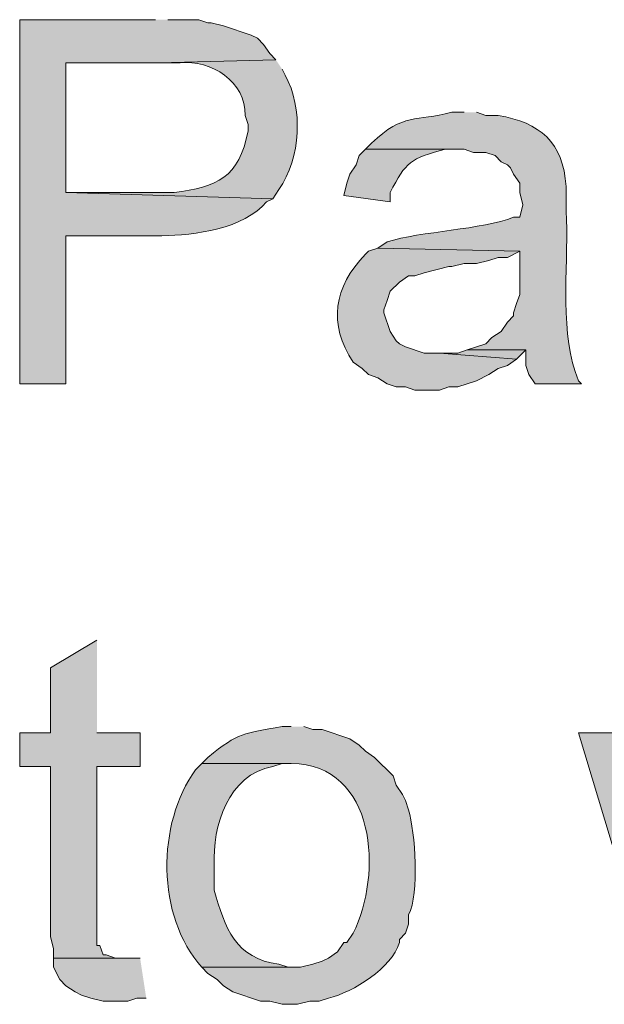
# Model space of a CAD drawing. Units: inches. Extents: x 18 to 196, y 62 to 212.
# Drawn here: x 137 to 141, y 146 to 152 of the extents above; entities that cross this region are included whole.
import ezdxf

# ---------------------------------------------------------------- set-up
doc = ezdxf.new("R2010")
doc.units = ezdxf.units.IN
doc.header["$MEASUREMENT"] = 0
doc.layers.add('Layer 1', color=7, linetype='Continuous')

msp = doc.modelspace()

# ---------------------------------------------------------------- hatches: boundary and pattern name
at = {"layer": 'Layer 1', "true_color": 0xffffff}
h = msp.add_hatch(color=7, dxfattribs=at)
edge = h.paths.add_edge_path()
edge.add_spline(control_points=[(138.3877, 152.3436), (138.3877, 152.3436), (137.4563, 152.3436), (137.4563, 152.3436), (137.4563, 152.3436), (137.4563, 149.8459), (137.4563, 149.8459), (137.4563, 149.8459), (137.7738, 149.8459), (137.7738, 149.8459), (137.7738, 149.8459), (137.7738, 150.8619), (137.7738, 150.8619), (137.7738, 150.8619), (138.43, 150.8619), (138.43, 150.8619), (138.6554, 150.8651), (138.9937, 150.9084), (139.1497, 151.0947), (139.1497, 151.0947), (139.192, 151.1159), (139.192, 151.1159), (139.192, 151.1159), (137.7738, 151.1582), (137.7738, 151.1582), (137.7738, 151.1582), (137.7738, 152.0472), (137.7738, 152.0472), (137.7738, 152.0472), (138.4088, 152.0472), (138.4088, 152.0472), (138.4088, 152.0472), (139.2132, 152.0684), (139.2132, 152.0684), (139.2132, 152.0684), (139.1708, 152.1107), (139.1708, 152.1107), (139.1708, 152.1107), (139.1285, 152.1742), (139.1285, 152.1742), (139.1285, 152.1742), (139.0862, 152.2165), (139.0862, 152.2165), (139.0862, 152.2165), (139.0438, 152.2377), (139.0438, 152.2377), (139.0438, 152.2377), (138.8533, 152.3012), (138.8533, 152.3012), (138.8533, 152.3012), (138.7687, 152.3224), (138.7687, 152.3224), (138.7687, 152.3224), (138.7475, 152.3224), (138.7475, 152.3224), (138.7475, 152.3224), (138.684, 152.3436), (138.684, 152.3436), (138.684, 152.3436), (138.4723, 152.3436), (138.4723, 152.3436)], knot_values=[0, 0, 0, 0, 0.352778, 0.352778, 0.352778, 0.705556, 0.705556, 0.705556, 1.058333, 1.058333, 1.058333, 1.411111, 1.411111, 1.411111, 1.763889, 1.763889, 1.763889, 2.116667, 2.116667, 2.116667, 2.469444, 2.469444, 2.469444, 2.822222, 2.822222, 2.822222, 3.175, 3.175, 3.175, 3.527778, 3.527778, 3.527778, 3.880556, 3.880556, 3.880556, 4.233333, 4.233333, 4.233333, 4.586111, 4.586111, 4.586111, 4.938889, 4.938889, 4.938889, 5.291667, 5.291667, 5.291667, 5.644444, 5.644444, 5.644444, 5.997222, 5.997222, 5.997222, 6.35, 6.35, 6.35, 6.702778, 6.702778, 6.702778, 7.055556, 7.055556, 7.055556, 7.055556], degree=3, periodic=0)
edge.add_line((138.4723, 152.3436), (138.3877, 152.3436))
h = msp.add_hatch(color=7, dxfattribs=at)
edge = h.paths.add_edge_path()
edge.add_spline(control_points=[(139.2132, 152.0684), (139.2132, 152.0684), (138.4088, 152.0472), (138.4088, 152.0472), (138.4088, 152.0472), (138.557, 152.0472), (138.557, 152.0472), (138.7648, 152.0733), (139.0138, 151.9153), (139.0015, 151.6874), (139.0015, 151.6874), (139.0227, 151.6239), (139.0227, 151.6239), (139.0227, 151.6239), (139.0227, 151.5816), (139.0227, 151.5816), (138.9609, 151.2577), (138.8103, 151.1977), (138.5147, 151.1582), (138.5147, 151.1582), (137.7738, 151.1582), (137.7738, 151.1582), (137.7738, 151.1582), (139.192, 151.1159), (139.192, 151.1159), (139.192, 151.1159), (139.2343, 151.1794), (139.2343, 151.1794), (139.386, 151.3942), (139.4012, 151.7407), (139.2767, 151.9625), (139.2767, 151.9625), (139.2555, 152.0049), (139.2555, 152.0049)], knot_values=[0, 0, 0, 0, 0.352778, 0.352778, 0.352778, 0.705556, 0.705556, 0.705556, 1.058333, 1.058333, 1.058333, 1.411111, 1.411111, 1.411111, 1.763889, 1.763889, 1.763889, 2.116667, 2.116667, 2.116667, 2.469444, 2.469444, 2.469444, 2.822222, 2.822222, 2.822222, 3.175, 3.175, 3.175, 3.527778, 3.527778, 3.527778, 3.880556, 3.880556, 3.880556, 3.880556], degree=3, periodic=0)
edge.add_line((139.2555, 152.0049), (139.2132, 152.0684))
h = msp.add_hatch(color=7, dxfattribs=at)
edge = h.paths.add_edge_path()
edge.add_spline(control_points=[(140.5043, 151.7086), (140.5043, 151.7086), (140.4197, 151.7086), (140.4197, 151.7086), (140.1699, 151.6429), (140.093, 151.7086), (139.8693, 151.4969), (139.8693, 151.4969), (139.827, 151.4546), (139.827, 151.4546), (139.827, 151.4546), (140.5043, 151.4546), (140.5043, 151.4546), (140.5043, 151.4546), (140.5678, 151.4334), (140.5678, 151.4334), (140.5678, 151.4334), (140.6525, 151.4334), (140.6525, 151.4334), (140.6525, 151.4334), (140.716, 151.4122), (140.716, 151.4122), (140.716, 151.4122), (140.7583, 151.3699), (140.7583, 151.3699), (140.7583, 151.3699), (140.8007, 151.3487), (140.8007, 151.3487), (140.8007, 151.3487), (140.8218, 151.3276), (140.8218, 151.3276), (140.8218, 151.3276), (140.843, 151.2852), (140.843, 151.2852), (140.843, 151.2852), (140.8853, 151.2217), (140.8853, 151.2217), (140.8853, 151.2217), (140.8853, 151.1582), (140.8853, 151.1582), (140.8853, 151.1582), (140.9065, 151.0736), (140.9065, 151.0736), (140.9065, 151.0736), (140.8853, 150.9889), (140.8853, 150.9889), (140.8853, 150.9889), (140.843, 150.9889), (140.843, 150.9889), (140.6296, 150.9035), (140.2066, 150.8933), (139.9752, 150.8196), (139.9752, 150.8196), (139.9117, 150.7772), (139.9117, 150.7772), (139.9117, 150.7772), (140.8853, 150.7561), (140.8853, 150.7561), (140.8853, 150.7561), (140.8853, 150.4597), (140.8853, 150.4597), (140.8853, 150.4597), (140.8642, 150.3962), (140.8642, 150.3962), (140.8642, 150.3962), (140.843, 150.3327), (140.843, 150.3327), (140.843, 150.3327), (140.843, 150.3116), (140.843, 150.3116), (140.843, 150.3116), (140.8007, 150.2692), (140.8007, 150.2692), (140.8007, 150.2692), (140.7583, 150.2057), (140.7583, 150.2057), (140.7583, 150.2057), (140.6948, 150.1634), (140.6948, 150.1634), (140.6948, 150.1634), (140.6525, 150.1211), (140.6525, 150.1211), (140.6525, 150.1211), (140.5255, 150.0787), (140.5255, 150.0787), (140.5255, 150.0787), (140.9277, 150.0787), (140.9277, 150.0787), (140.9277, 150.0787), (140.9277, 149.9729), (140.9277, 149.9729), (140.9277, 149.9729), (140.9488, 149.9094), (140.9488, 149.9094), (140.9488, 149.9094), (140.9912, 149.8459), (140.9912, 149.8459), (140.9912, 149.8459), (141.3087, 149.8459), (141.3087, 149.8459), (141.3087, 149.8459), (141.2875, 149.8671), (141.2875, 149.8671), (141.2875, 149.8671), (141.2663, 149.9306), (141.2663, 149.9306), (141.158, 150.2375), (141.2243, 150.725), (141.2028, 151.0312), (141.2028, 151.0312), (141.2028, 151.2006), (141.2028, 151.2006), (141.1831, 151.5043), (141.0254, 151.6376), (140.7372, 151.6874), (140.7372, 151.6874), (140.6525, 151.6874), (140.6525, 151.6874), (140.6525, 151.6874), (140.589, 151.7086), (140.589, 151.7086)], knot_values=[0, 0, 0, 0, 0.352778, 0.352778, 0.352778, 0.705556, 0.705556, 0.705556, 1.058333, 1.058333, 1.058333, 1.411111, 1.411111, 1.411111, 1.763889, 1.763889, 1.763889, 2.116667, 2.116667, 2.116667, 2.469444, 2.469444, 2.469444, 2.822222, 2.822222, 2.822222, 3.175, 3.175, 3.175, 3.527778, 3.527778, 3.527778, 3.880556, 3.880556, 3.880556, 4.233333, 4.233333, 4.233333, 4.586111, 4.586111, 4.586111, 4.938889, 4.938889, 4.938889, 5.291667, 5.291667, 5.291667, 5.644444, 5.644444, 5.644444, 5.997222, 5.997222, 5.997222, 6.35, 6.35, 6.35, 6.702778, 6.702778, 6.702778, 7.055556, 7.055556, 7.055556, 7.408333, 7.408333, 7.408333, 7.761111, 7.761111, 7.761111, 8.113889, 8.113889, 8.113889, 8.466667, 8.466667, 8.466667, 8.819444, 8.819444, 8.819444, 9.172222, 9.172222, 9.172222, 9.525, 9.525, 9.525, 9.877778, 9.877778, 9.877778, 10.230556, 10.230556, 10.230556, 10.583333, 10.583333, 10.583333, 10.936111, 10.936111, 10.936111, 11.288889, 11.288889, 11.288889, 11.641667, 11.641667, 11.641667, 11.994444, 11.994444, 11.994444, 12.347222, 12.347222, 12.347222, 12.7, 12.7, 12.7, 13.052778, 13.052778, 13.052778, 13.405556, 13.405556, 13.405556, 13.758333, 13.758333, 13.758333, 14.111111, 14.111111, 14.111111, 14.111111], degree=3, periodic=0)
edge.add_line((140.589, 151.7086), (140.5043, 151.7086))
h = msp.add_hatch(color=7, dxfattribs=at)
edge = h.paths.add_edge_path()
edge.add_spline(control_points=[(139.827, 151.4546), (139.827, 151.4546), (139.7847, 151.4122), (139.7847, 151.4122), (139.7847, 151.4122), (139.7635, 151.3487), (139.7635, 151.3487), (139.7635, 151.3487), (139.7212, 151.2852), (139.7212, 151.2852), (139.7212, 151.2852), (139.7, 151.2217), (139.7, 151.2217), (139.7, 151.2217), (139.6788, 151.137), (139.6788, 151.137), (139.6788, 151.137), (139.9963, 151.0947), (139.9963, 151.0947), (139.9963, 151.0947), (139.9963, 151.1582), (139.9963, 151.1582), (140.1078, 151.3702), (140.1311, 151.3921), (140.3773, 151.4546), (140.3773, 151.4546), (140.462, 151.4546), (140.462, 151.4546)], knot_values=[0, 0, 0, 0, 0.352778, 0.352778, 0.352778, 0.705556, 0.705556, 0.705556, 1.058333, 1.058333, 1.058333, 1.411111, 1.411111, 1.411111, 1.763889, 1.763889, 1.763889, 2.116667, 2.116667, 2.116667, 2.469444, 2.469444, 2.469444, 2.822222, 2.822222, 2.822222, 3.175, 3.175, 3.175, 3.175], degree=3, periodic=0)
edge.add_line((140.462, 151.4546), (139.827, 151.4546))
h = msp.add_hatch(color=7, dxfattribs=at)
edge = h.paths.add_edge_path()
edge.add_spline(control_points=[(139.9117, 150.7772), (139.9117, 150.7772), (139.8482, 150.756), (139.8482, 150.756), (139.8482, 150.756), (139.827, 150.7349), (139.827, 150.7349), (139.6093, 150.5098), (139.5705, 150.2593), (139.7423, 149.9941), (139.7423, 149.9941), (139.8058, 149.9517), (139.8058, 149.9517), (139.8058, 149.9517), (139.8482, 149.9094), (139.8482, 149.9094), (139.8482, 149.9094), (139.9117, 149.8882), (139.9117, 149.8882), (139.9117, 149.8882), (139.9752, 149.8459), (139.9752, 149.8459), (139.9752, 149.8459), (140.0387, 149.8247), (140.0387, 149.8247), (140.0387, 149.8247), (140.1022, 149.8247), (140.1022, 149.8247), (140.1022, 149.8247), (140.1657, 149.8035), (140.1657, 149.8035), (140.1657, 149.8035), (140.335, 149.8035), (140.335, 149.8035), (140.335, 149.8035), (140.3985, 149.8247), (140.3985, 149.8247), (140.3985, 149.8247), (140.462, 149.8247), (140.462, 149.8247), (140.462, 149.8247), (140.589, 149.867), (140.589, 149.867), (140.589, 149.867), (140.6737, 149.9094), (140.6737, 149.9094), (140.6737, 149.9094), (140.7372, 149.9517), (140.7372, 149.9517), (140.7372, 149.9517), (140.8007, 149.9729), (140.8007, 149.9729), (140.8007, 149.9729), (140.8642, 150.0152), (140.8642, 150.0152), (140.8642, 150.0152), (140.335, 150.0576), (140.335, 150.0576), (140.335, 150.0576), (140.2292, 150.0576), (140.2292, 150.0576), (140.2292, 150.0576), (140.1022, 150.0999), (140.1022, 150.0999), (140.1022, 150.0999), (140.0598, 150.121), (140.0598, 150.121), (140.0598, 150.121), (140.0387, 150.1422), (140.0387, 150.1422), (140.0387, 150.1422), (139.9963, 150.2057), (139.9963, 150.2057), (139.9963, 150.2057), (139.954, 150.3327), (139.954, 150.3327), (139.954, 150.3327), (139.954, 150.3539), (139.954, 150.3539), (139.954, 150.3539), (139.9752, 150.4174), (139.9752, 150.4174), (139.9752, 150.4174), (139.9963, 150.4809), (139.9963, 150.4809), (139.9963, 150.4809), (140.0598, 150.5444), (140.0598, 150.5444), (140.0598, 150.5444), (140.1233, 150.5867), (140.1233, 150.5867), (140.1233, 150.5867), (140.1657, 150.5867), (140.1657, 150.5867), (140.1657, 150.5867), (140.2292, 150.6079), (140.2292, 150.6079), (140.2292, 150.6079), (140.3985, 150.6502), (140.3985, 150.6502), (140.3985, 150.6502), (140.4197, 150.6502), (140.4197, 150.6502), (140.4197, 150.6502), (140.5043, 150.6714), (140.5043, 150.6714), (140.5043, 150.6714), (140.589, 150.6714), (140.589, 150.6714), (140.589, 150.6714), (140.6737, 150.6925), (140.6737, 150.6925), (140.6737, 150.6925), (140.7372, 150.7137), (140.7372, 150.7137), (140.7372, 150.7137), (140.8007, 150.7137), (140.8007, 150.7137), (140.8007, 150.7137), (140.8853, 150.756), (140.8853, 150.756)], knot_values=[0, 0, 0, 0, 0.352778, 0.352778, 0.352778, 0.705556, 0.705556, 0.705556, 1.058333, 1.058333, 1.058333, 1.411111, 1.411111, 1.411111, 1.763889, 1.763889, 1.763889, 2.116667, 2.116667, 2.116667, 2.469444, 2.469444, 2.469444, 2.822222, 2.822222, 2.822222, 3.175, 3.175, 3.175, 3.527778, 3.527778, 3.527778, 3.880556, 3.880556, 3.880556, 4.233333, 4.233333, 4.233333, 4.586111, 4.586111, 4.586111, 4.938889, 4.938889, 4.938889, 5.291667, 5.291667, 5.291667, 5.644444, 5.644444, 5.644444, 5.997222, 5.997222, 5.997222, 6.35, 6.35, 6.35, 6.702778, 6.702778, 6.702778, 7.055556, 7.055556, 7.055556, 7.408333, 7.408333, 7.408333, 7.761111, 7.761111, 7.761111, 8.113889, 8.113889, 8.113889, 8.466667, 8.466667, 8.466667, 8.819444, 8.819444, 8.819444, 9.172222, 9.172222, 9.172222, 9.525, 9.525, 9.525, 9.877778, 9.877778, 9.877778, 10.230556, 10.230556, 10.230556, 10.583333, 10.583333, 10.583333, 10.936111, 10.936111, 10.936111, 11.288889, 11.288889, 11.288889, 11.641667, 11.641667, 11.641667, 11.994444, 11.994444, 11.994444, 12.347222, 12.347222, 12.347222, 12.7, 12.7, 12.7, 13.052778, 13.052778, 13.052778, 13.405556, 13.405556, 13.405556, 13.758333, 13.758333, 13.758333, 14.111111, 14.111111, 14.111111, 14.111111], degree=3, periodic=0)
edge.add_line((140.8853, 150.756), (139.9117, 150.7772))
for points in [[(140.5255, 150.0787), (140.462, 150.0576), (140.335, 150.0576), (140.8642, 150.0152), (140.9277, 150.0787)], [(137.9855, 148.0891), (137.668, 147.8986), (137.668, 147.454), (137.4563, 147.454), (137.4563, 147.2212), (137.668, 147.2212), (137.668, 146.0571), (137.6892, 145.9724), (137.6892, 145.9089), (138.1548, 145.9089), (138.1125, 145.9089), (138.049, 145.93), (138.0278, 145.93), (138.0067, 145.9936), (137.9855, 145.9936), (137.9855, 147.2212), (138.2818, 147.2212), (138.2818, 147.454), (137.9855, 147.454)], [(141.605, 147.4541), (141.2875, 147.4541), (141.8378, 145.6337), (141.986, 146.0147), (141.8802, 146.3957)], [(138.2818, 145.9089), (137.6892, 145.9089), (137.6892, 145.8454), (137.7315, 145.7607), (137.7738, 145.7184), (137.8373, 145.6761), (137.8797, 145.6549), (137.9432, 145.6337), (138.0278, 145.6125), (138.1972, 145.6125), (138.2607, 145.6337), (138.3242, 145.6337)]]:
    msp.add_hatch(color=7, dxfattribs=at).paths.add_polyline_path(points)
h = msp.add_hatch(color=7, dxfattribs=at)
edge = h.paths.add_edge_path()
edge.add_spline(control_points=[(139.319, 147.4964), (139.319, 147.4964), (139.2555, 147.4964), (139.2555, 147.4964), (138.9881, 147.4445), (138.9645, 147.4618), (138.7475, 147.2847), (138.7475, 147.2847), (138.7052, 147.2424), (138.7052, 147.2424), (138.7052, 147.2424), (139.319, 147.2424), (139.319, 147.2424), (139.9011, 147.2381), (139.9476, 146.4804), (139.7423, 146.0782), (139.7423, 146.0782), (139.7, 146.0147), (139.7, 146.0147), (139.7, 146.0147), (139.6788, 146.0147), (139.6788, 146.0147), (139.6788, 146.0147), (139.6365, 145.9512), (139.6365, 145.9512), (139.6365, 145.9512), (139.573, 145.9089), (139.573, 145.9089), (139.573, 145.9089), (139.5307, 145.8877), (139.5307, 145.8877), (139.5307, 145.8877), (139.4672, 145.8665), (139.4672, 145.8665), (139.4672, 145.8665), (139.3825, 145.8454), (139.3825, 145.8454), (139.3825, 145.8454), (138.7052, 145.8454), (138.7052, 145.8454), (138.7052, 145.8454), (138.7475, 145.8031), (138.7475, 145.8031), (138.7475, 145.8031), (138.811, 145.7607), (138.811, 145.7607), (138.811, 145.7607), (138.8533, 145.7184), (138.8533, 145.7184), (138.8533, 145.7184), (138.9168, 145.6761), (138.9168, 145.6761), (138.9168, 145.6761), (139.1073, 145.6125), (139.1073, 145.6125), (139.1073, 145.6125), (139.1708, 145.6125), (139.1708, 145.6125), (139.1708, 145.6125), (139.2555, 145.5914), (139.2555, 145.5914), (139.2555, 145.5914), (139.3613, 145.5914), (139.3613, 145.5914), (139.3613, 145.5914), (139.446, 145.6125), (139.446, 145.6125), (139.446, 145.6125), (139.5095, 145.6125), (139.5095, 145.6125), (139.5095, 145.6125), (139.573, 145.6337), (139.573, 145.6337), (139.7462, 145.6761), (140.008, 145.839), (140.0598, 146.0147), (140.0598, 146.0147), (140.0598, 146.0359), (140.0598, 146.0359), (140.0598, 146.0359), (140.1022, 146.0782), (140.1022, 146.0782), (140.1022, 146.0782), (140.1233, 146.1417), (140.1233, 146.1417), (140.1233, 146.1417), (140.1233, 146.2052), (140.1233, 146.2052), (140.1992, 146.3516), (140.1681, 146.7697), (140.1233, 146.9249), (140.1233, 146.9249), (140.1022, 146.9884), (140.1022, 146.9884), (140.1022, 146.9884), (140.081, 147.0307), (140.081, 147.0307), (140.081, 147.0307), (140.0387, 147.0942), (140.0387, 147.0942), (140.0387, 147.0942), (140.0175, 147.1577), (140.0175, 147.1577), (140.0175, 147.1577), (139.8905, 147.2847), (139.8905, 147.2847), (139.8905, 147.2847), (139.827, 147.3271), (139.827, 147.3271), (139.827, 147.3271), (139.7847, 147.3694), (139.7847, 147.3694), (139.7847, 147.3694), (139.7212, 147.4117), (139.7212, 147.4117), (139.7212, 147.4117), (139.5307, 147.4752), (139.5307, 147.4752), (139.5307, 147.4752), (139.4672, 147.4752), (139.4672, 147.4752), (139.4672, 147.4752), (139.4037, 147.4964), (139.4037, 147.4964)], knot_values=[0, 0, 0, 0, 0.352778, 0.352778, 0.352778, 0.705556, 0.705556, 0.705556, 1.058333, 1.058333, 1.058333, 1.411111, 1.411111, 1.411111, 1.763889, 1.763889, 1.763889, 2.116667, 2.116667, 2.116667, 2.469444, 2.469444, 2.469444, 2.822222, 2.822222, 2.822222, 3.175, 3.175, 3.175, 3.527778, 3.527778, 3.527778, 3.880556, 3.880556, 3.880556, 4.233333, 4.233333, 4.233333, 4.586111, 4.586111, 4.586111, 4.938889, 4.938889, 4.938889, 5.291667, 5.291667, 5.291667, 5.644444, 5.644444, 5.644444, 5.997222, 5.997222, 5.997222, 6.35, 6.35, 6.35, 6.702778, 6.702778, 6.702778, 7.055556, 7.055556, 7.055556, 7.408333, 7.408333, 7.408333, 7.761111, 7.761111, 7.761111, 8.113889, 8.113889, 8.113889, 8.466667, 8.466667, 8.466667, 8.819444, 8.819444, 8.819444, 9.172222, 9.172222, 9.172222, 9.525, 9.525, 9.525, 9.877778, 9.877778, 9.877778, 10.230556, 10.230556, 10.230556, 10.583333, 10.583333, 10.583333, 10.936111, 10.936111, 10.936111, 11.288889, 11.288889, 11.288889, 11.641667, 11.641667, 11.641667, 11.994444, 11.994444, 11.994444, 12.347222, 12.347222, 12.347222, 12.7, 12.7, 12.7, 13.052778, 13.052778, 13.052778, 13.405556, 13.405556, 13.405556, 13.758333, 13.758333, 13.758333, 14.111111, 14.111111, 14.111111, 14.463889, 14.463889, 14.463889, 14.463889], degree=3, periodic=0)
edge.add_line((139.4037, 147.4964), (139.319, 147.4964))
h = msp.add_hatch(color=7, dxfattribs=at)
edge = h.paths.add_edge_path()
edge.add_spline(control_points=[(138.7052, 147.2424), (138.7052, 147.2424), (138.6628, 147.2), (138.6628, 147.2), (138.3944, 146.8321), (138.393, 146.195), (138.7052, 145.8454), (138.7052, 145.8454), (139.319, 145.8454), (139.319, 145.8454), (139.319, 145.8454), (139.2978, 145.8454), (139.2978, 145.8454), (139.2978, 145.8454), (139.2343, 145.8665), (139.2343, 145.8665), (138.9362, 145.9036), (138.8632, 146.1149), (138.7898, 146.3745), (138.7898, 146.3745), (138.7898, 146.5439), (138.7898, 146.5439), (138.7782, 146.8102), (138.8854, 147.1701), (139.192, 147.2212), (139.192, 147.2212), (139.2555, 147.2424), (139.2555, 147.2424), (139.2555, 147.2424), (139.319, 147.2424), (139.319, 147.2424)], knot_values=[0, 0, 0, 0, 0.352778, 0.352778, 0.352778, 0.705556, 0.705556, 0.705556, 1.058333, 1.058333, 1.058333, 1.411111, 1.411111, 1.411111, 1.763889, 1.763889, 1.763889, 2.116667, 2.116667, 2.116667, 2.469444, 2.469444, 2.469444, 2.822222, 2.822222, 2.822222, 3.175, 3.175, 3.175, 3.527778, 3.527778, 3.527778, 3.527778], degree=3, periodic=0)
edge.add_line((139.319, 147.2424), (138.7052, 147.2424))

# ---------------------------------------------------------------- linework, layer by layer
at = {"layer": 'Layer 1', "lineweight": 0}
for points in [[(140.5255, 150.0787), (140.462, 150.0576), (140.335, 150.0576), (140.8642, 150.0152), (140.9277, 150.0787)], [(137.9855, 148.0891), (137.668, 147.8986), (137.668, 147.454), (137.4563, 147.454), (137.4563, 147.2212), (137.668, 147.2212), (137.668, 146.0571), (137.6892, 145.9724), (137.6892, 145.9089), (138.1548, 145.9089), (138.1125, 145.9089), (138.049, 145.93), (138.0278, 145.93), (138.0067, 145.9936), (137.9855, 145.9936), (137.9855, 147.2212), (138.2818, 147.2212), (138.2818, 147.454), (137.9855, 147.454)], [(141.605, 147.4541), (141.2875, 147.4541), (141.8378, 145.6337), (141.986, 146.0147), (141.8802, 146.3957)], [(138.2818, 145.9089), (137.6892, 145.9089), (137.6892, 145.8454), (137.7315, 145.7607), (137.7738, 145.7184), (137.8373, 145.6761), (137.8797, 145.6549), (137.9432, 145.6337), (138.0278, 145.6125), (138.1972, 145.6125), (138.2607, 145.6337), (138.3242, 145.6337)]]:
    msp.add_lwpolyline(points, dxfattribs=at)
for points, knots in [([(138.3877, 152.3436), (138.3877, 152.3436), (137.4563, 152.3436), (137.4563, 152.3436), (137.4563, 152.3436), (137.4563, 149.8459), (137.4563, 149.8459), (137.4563, 149.8459), (137.7738, 149.8459), (137.7738, 149.8459), (137.7738, 149.8459), (137.7738, 150.8619), (137.7738, 150.8619), (137.7738, 150.8619), (138.43, 150.8619), (138.43, 150.8619), (138.6554, 150.8651), (138.9937, 150.9084), (139.1497, 151.0947), (139.1497, 151.0947), (139.192, 151.1159), (139.192, 151.1159), (139.192, 151.1159), (137.7738, 151.1582), (137.7738, 151.1582), (137.7738, 151.1582), (137.7738, 152.0472), (137.7738, 152.0472), (137.7738, 152.0472), (138.4088, 152.0472), (138.4088, 152.0472), (138.4088, 152.0472), (139.2132, 152.0684), (139.2132, 152.0684), (139.2132, 152.0684), (139.1708, 152.1107), (139.1708, 152.1107), (139.1708, 152.1107), (139.1285, 152.1742), (139.1285, 152.1742), (139.1285, 152.1742), (139.0862, 152.2165), (139.0862, 152.2165), (139.0862, 152.2165), (139.0438, 152.2377), (139.0438, 152.2377), (139.0438, 152.2377), (138.8533, 152.3012), (138.8533, 152.3012), (138.8533, 152.3012), (138.7687, 152.3224), (138.7687, 152.3224), (138.7687, 152.3224), (138.7475, 152.3224), (138.7475, 152.3224), (138.7475, 152.3224), (138.684, 152.3436), (138.684, 152.3436), (138.684, 152.3436), (138.4723, 152.3436), (138.4723, 152.3436)], [0, 0, 0, 0, 1, 1, 1, 2, 2, 2, 3, 3, 3, 4, 4, 4, 5, 5, 5, 6, 6, 6, 7, 7, 7, 8, 8, 8, 9, 9, 9, 10, 10, 10, 11, 11, 11, 12, 12, 12, 13, 13, 13, 14, 14, 14, 15, 15, 15, 16, 16, 16, 17, 17, 17, 18, 18, 18, 19, 19, 19, 20, 20, 20, 20]), ([(139.2132, 152.0684), (139.2132, 152.0684), (138.4088, 152.0472), (138.4088, 152.0472), (138.4088, 152.0472), (138.557, 152.0472), (138.557, 152.0472), (138.7648, 152.0733), (139.0138, 151.9153), (139.0015, 151.6874), (139.0015, 151.6874), (139.0227, 151.6239), (139.0227, 151.6239), (139.0227, 151.6239), (139.0227, 151.5816), (139.0227, 151.5816), (138.9609, 151.2577), (138.8103, 151.1977), (138.5147, 151.1582), (138.5147, 151.1582), (137.7738, 151.1582), (137.7738, 151.1582), (137.7738, 151.1582), (139.192, 151.1159), (139.192, 151.1159), (139.192, 151.1159), (139.2343, 151.1794), (139.2343, 151.1794), (139.386, 151.3942), (139.4012, 151.7407), (139.2767, 151.9625), (139.2767, 151.9625), (139.2555, 152.0049), (139.2555, 152.0049)], [0, 0, 0, 0, 1, 1, 1, 2, 2, 2, 3, 3, 3, 4, 4, 4, 5, 5, 5, 6, 6, 6, 7, 7, 7, 8, 8, 8, 9, 9, 9, 10, 10, 10, 11, 11, 11, 11]), ([(140.5043, 151.7086), (140.5043, 151.7086), (140.4197, 151.7086), (140.4197, 151.7086), (140.1699, 151.6429), (140.093, 151.7086), (139.8693, 151.4969), (139.8693, 151.4969), (139.827, 151.4546), (139.827, 151.4546), (139.827, 151.4546), (140.5043, 151.4546), (140.5043, 151.4546), (140.5043, 151.4546), (140.5678, 151.4334), (140.5678, 151.4334), (140.5678, 151.4334), (140.6525, 151.4334), (140.6525, 151.4334), (140.6525, 151.4334), (140.716, 151.4122), (140.716, 151.4122), (140.716, 151.4122), (140.7583, 151.3699), (140.7583, 151.3699), (140.7583, 151.3699), (140.8007, 151.3487), (140.8007, 151.3487), (140.8007, 151.3487), (140.8218, 151.3276), (140.8218, 151.3276), (140.8218, 151.3276), (140.843, 151.2852), (140.843, 151.2852), (140.843, 151.2852), (140.8853, 151.2217), (140.8853, 151.2217), (140.8853, 151.2217), (140.8853, 151.1582), (140.8853, 151.1582), (140.8853, 151.1582), (140.9065, 151.0736), (140.9065, 151.0736), (140.9065, 151.0736), (140.8853, 150.9889), (140.8853, 150.9889), (140.8853, 150.9889), (140.843, 150.9889), (140.843, 150.9889), (140.6296, 150.9035), (140.2066, 150.8933), (139.9752, 150.8196), (139.9752, 150.8196), (139.9117, 150.7772), (139.9117, 150.7772), (139.9117, 150.7772), (140.8853, 150.7561), (140.8853, 150.7561), (140.8853, 150.7561), (140.8853, 150.4597), (140.8853, 150.4597), (140.8853, 150.4597), (140.8642, 150.3962), (140.8642, 150.3962), (140.8642, 150.3962), (140.843, 150.3327), (140.843, 150.3327), (140.843, 150.3327), (140.843, 150.3116), (140.843, 150.3116), (140.843, 150.3116), (140.8007, 150.2692), (140.8007, 150.2692), (140.8007, 150.2692), (140.7583, 150.2057), (140.7583, 150.2057), (140.7583, 150.2057), (140.6948, 150.1634), (140.6948, 150.1634), (140.6948, 150.1634), (140.6525, 150.1211), (140.6525, 150.1211), (140.6525, 150.1211), (140.5255, 150.0787), (140.5255, 150.0787), (140.5255, 150.0787), (140.9277, 150.0787), (140.9277, 150.0787), (140.9277, 150.0787), (140.9277, 149.9729), (140.9277, 149.9729), (140.9277, 149.9729), (140.9488, 149.9094), (140.9488, 149.9094), (140.9488, 149.9094), (140.9912, 149.8459), (140.9912, 149.8459), (140.9912, 149.8459), (141.3087, 149.8459), (141.3087, 149.8459), (141.3087, 149.8459), (141.2875, 149.8671), (141.2875, 149.8671), (141.2875, 149.8671), (141.2663, 149.9306), (141.2663, 149.9306), (141.158, 150.2375), (141.2243, 150.725), (141.2028, 151.0312), (141.2028, 151.0312), (141.2028, 151.2006), (141.2028, 151.2006), (141.1831, 151.5043), (141.0254, 151.6376), (140.7372, 151.6874), (140.7372, 151.6874), (140.6525, 151.6874), (140.6525, 151.6874), (140.6525, 151.6874), (140.589, 151.7086), (140.589, 151.7086)], [0, 0, 0, 0, 1, 1, 1, 2, 2, 2, 3, 3, 3, 4, 4, 4, 5, 5, 5, 6, 6, 6, 7, 7, 7, 8, 8, 8, 9, 9, 9, 10, 10, 10, 11, 11, 11, 12, 12, 12, 13, 13, 13, 14, 14, 14, 15, 15, 15, 16, 16, 16, 17, 17, 17, 18, 18, 18, 19, 19, 19, 20, 20, 20, 21, 21, 21, 22, 22, 22, 23, 23, 23, 24, 24, 24, 25, 25, 25, 26, 26, 26, 27, 27, 27, 28, 28, 28, 29, 29, 29, 30, 30, 30, 31, 31, 31, 32, 32, 32, 33, 33, 33, 34, 34, 34, 35, 35, 35, 36, 36, 36, 37, 37, 37, 38, 38, 38, 39, 39, 39, 40, 40, 40, 40]), ([(139.827, 151.4546), (139.827, 151.4546), (139.7847, 151.4122), (139.7847, 151.4122), (139.7847, 151.4122), (139.7635, 151.3487), (139.7635, 151.3487), (139.7635, 151.3487), (139.7212, 151.2852), (139.7212, 151.2852), (139.7212, 151.2852), (139.7, 151.2217), (139.7, 151.2217), (139.7, 151.2217), (139.6788, 151.137), (139.6788, 151.137), (139.6788, 151.137), (139.9963, 151.0947), (139.9963, 151.0947), (139.9963, 151.0947), (139.9963, 151.1582), (139.9963, 151.1582), (140.1078, 151.3702), (140.1311, 151.3921), (140.3773, 151.4546), (140.3773, 151.4546), (140.462, 151.4546), (140.462, 151.4546)], [0, 0, 0, 0, 1, 1, 1, 2, 2, 2, 3, 3, 3, 4, 4, 4, 5, 5, 5, 6, 6, 6, 7, 7, 7, 8, 8, 8, 9, 9, 9, 9]), ([(139.9117, 150.7772), (139.9117, 150.7772), (139.8482, 150.756), (139.8482, 150.756), (139.8482, 150.756), (139.827, 150.7349), (139.827, 150.7349), (139.6093, 150.5098), (139.5705, 150.2593), (139.7423, 149.9941), (139.7423, 149.9941), (139.8058, 149.9517), (139.8058, 149.9517), (139.8058, 149.9517), (139.8482, 149.9094), (139.8482, 149.9094), (139.8482, 149.9094), (139.9117, 149.8882), (139.9117, 149.8882), (139.9117, 149.8882), (139.9752, 149.8459), (139.9752, 149.8459), (139.9752, 149.8459), (140.0387, 149.8247), (140.0387, 149.8247), (140.0387, 149.8247), (140.1022, 149.8247), (140.1022, 149.8247), (140.1022, 149.8247), (140.1657, 149.8035), (140.1657, 149.8035), (140.1657, 149.8035), (140.335, 149.8035), (140.335, 149.8035), (140.335, 149.8035), (140.3985, 149.8247), (140.3985, 149.8247), (140.3985, 149.8247), (140.462, 149.8247), (140.462, 149.8247), (140.462, 149.8247), (140.589, 149.867), (140.589, 149.867), (140.589, 149.867), (140.6737, 149.9094), (140.6737, 149.9094), (140.6737, 149.9094), (140.7372, 149.9517), (140.7372, 149.9517), (140.7372, 149.9517), (140.8007, 149.9729), (140.8007, 149.9729), (140.8007, 149.9729), (140.8642, 150.0152), (140.8642, 150.0152), (140.8642, 150.0152), (140.335, 150.0576), (140.335, 150.0576), (140.335, 150.0576), (140.2292, 150.0576), (140.2292, 150.0576), (140.2292, 150.0576), (140.1022, 150.0999), (140.1022, 150.0999), (140.1022, 150.0999), (140.0598, 150.121), (140.0598, 150.121), (140.0598, 150.121), (140.0387, 150.1422), (140.0387, 150.1422), (140.0387, 150.1422), (139.9963, 150.2057), (139.9963, 150.2057), (139.9963, 150.2057), (139.954, 150.3327), (139.954, 150.3327), (139.954, 150.3327), (139.954, 150.3539), (139.954, 150.3539), (139.954, 150.3539), (139.9752, 150.4174), (139.9752, 150.4174), (139.9752, 150.4174), (139.9963, 150.4809), (139.9963, 150.4809), (139.9963, 150.4809), (140.0598, 150.5444), (140.0598, 150.5444), (140.0598, 150.5444), (140.1233, 150.5867), (140.1233, 150.5867), (140.1233, 150.5867), (140.1657, 150.5867), (140.1657, 150.5867), (140.1657, 150.5867), (140.2292, 150.6079), (140.2292, 150.6079), (140.2292, 150.6079), (140.3985, 150.6502), (140.3985, 150.6502), (140.3985, 150.6502), (140.4197, 150.6502), (140.4197, 150.6502), (140.4197, 150.6502), (140.5043, 150.6714), (140.5043, 150.6714), (140.5043, 150.6714), (140.589, 150.6714), (140.589, 150.6714), (140.589, 150.6714), (140.6737, 150.6925), (140.6737, 150.6925), (140.6737, 150.6925), (140.7372, 150.7137), (140.7372, 150.7137), (140.7372, 150.7137), (140.8007, 150.7137), (140.8007, 150.7137), (140.8007, 150.7137), (140.8853, 150.756), (140.8853, 150.756)], [0, 0, 0, 0, 1, 1, 1, 2, 2, 2, 3, 3, 3, 4, 4, 4, 5, 5, 5, 6, 6, 6, 7, 7, 7, 8, 8, 8, 9, 9, 9, 10, 10, 10, 11, 11, 11, 12, 12, 12, 13, 13, 13, 14, 14, 14, 15, 15, 15, 16, 16, 16, 17, 17, 17, 18, 18, 18, 19, 19, 19, 20, 20, 20, 21, 21, 21, 22, 22, 22, 23, 23, 23, 24, 24, 24, 25, 25, 25, 26, 26, 26, 27, 27, 27, 28, 28, 28, 29, 29, 29, 30, 30, 30, 31, 31, 31, 32, 32, 32, 33, 33, 33, 34, 34, 34, 35, 35, 35, 36, 36, 36, 37, 37, 37, 38, 38, 38, 39, 39, 39, 40, 40, 40, 40]), ([(139.319, 147.4964), (139.319, 147.4964), (139.2555, 147.4964), (139.2555, 147.4964), (138.9881, 147.4445), (138.9645, 147.4618), (138.7475, 147.2847), (138.7475, 147.2847), (138.7052, 147.2424), (138.7052, 147.2424), (138.7052, 147.2424), (139.319, 147.2424), (139.319, 147.2424), (139.9011, 147.2381), (139.9476, 146.4804), (139.7423, 146.0782), (139.7423, 146.0782), (139.7, 146.0147), (139.7, 146.0147), (139.7, 146.0147), (139.6788, 146.0147), (139.6788, 146.0147), (139.6788, 146.0147), (139.6365, 145.9512), (139.6365, 145.9512), (139.6365, 145.9512), (139.573, 145.9089), (139.573, 145.9089), (139.573, 145.9089), (139.5307, 145.8877), (139.5307, 145.8877), (139.5307, 145.8877), (139.4672, 145.8665), (139.4672, 145.8665), (139.4672, 145.8665), (139.3825, 145.8454), (139.3825, 145.8454), (139.3825, 145.8454), (138.7052, 145.8454), (138.7052, 145.8454), (138.7052, 145.8454), (138.7475, 145.8031), (138.7475, 145.8031), (138.7475, 145.8031), (138.811, 145.7607), (138.811, 145.7607), (138.811, 145.7607), (138.8533, 145.7184), (138.8533, 145.7184), (138.8533, 145.7184), (138.9168, 145.6761), (138.9168, 145.6761), (138.9168, 145.6761), (139.1073, 145.6125), (139.1073, 145.6125), (139.1073, 145.6125), (139.1708, 145.6125), (139.1708, 145.6125), (139.1708, 145.6125), (139.2555, 145.5914), (139.2555, 145.5914), (139.2555, 145.5914), (139.3613, 145.5914), (139.3613, 145.5914), (139.3613, 145.5914), (139.446, 145.6125), (139.446, 145.6125), (139.446, 145.6125), (139.5095, 145.6125), (139.5095, 145.6125), (139.5095, 145.6125), (139.573, 145.6337), (139.573, 145.6337), (139.7462, 145.6761), (140.008, 145.839), (140.0598, 146.0147), (140.0598, 146.0147), (140.0598, 146.0359), (140.0598, 146.0359), (140.0598, 146.0359), (140.1022, 146.0782), (140.1022, 146.0782), (140.1022, 146.0782), (140.1233, 146.1417), (140.1233, 146.1417), (140.1233, 146.1417), (140.1233, 146.2052), (140.1233, 146.2052), (140.1992, 146.3516), (140.1681, 146.7697), (140.1233, 146.9249), (140.1233, 146.9249), (140.1022, 146.9884), (140.1022, 146.9884), (140.1022, 146.9884), (140.081, 147.0307), (140.081, 147.0307), (140.081, 147.0307), (140.0387, 147.0942), (140.0387, 147.0942), (140.0387, 147.0942), (140.0175, 147.1577), (140.0175, 147.1577), (140.0175, 147.1577), (139.8905, 147.2847), (139.8905, 147.2847), (139.8905, 147.2847), (139.827, 147.3271), (139.827, 147.3271), (139.827, 147.3271), (139.7847, 147.3694), (139.7847, 147.3694), (139.7847, 147.3694), (139.7212, 147.4117), (139.7212, 147.4117), (139.7212, 147.4117), (139.5307, 147.4752), (139.5307, 147.4752), (139.5307, 147.4752), (139.4672, 147.4752), (139.4672, 147.4752), (139.4672, 147.4752), (139.4037, 147.4964), (139.4037, 147.4964)], [0, 0, 0, 0, 1, 1, 1, 2, 2, 2, 3, 3, 3, 4, 4, 4, 5, 5, 5, 6, 6, 6, 7, 7, 7, 8, 8, 8, 9, 9, 9, 10, 10, 10, 11, 11, 11, 12, 12, 12, 13, 13, 13, 14, 14, 14, 15, 15, 15, 16, 16, 16, 17, 17, 17, 18, 18, 18, 19, 19, 19, 20, 20, 20, 21, 21, 21, 22, 22, 22, 23, 23, 23, 24, 24, 24, 25, 25, 25, 26, 26, 26, 27, 27, 27, 28, 28, 28, 29, 29, 29, 30, 30, 30, 31, 31, 31, 32, 32, 32, 33, 33, 33, 34, 34, 34, 35, 35, 35, 36, 36, 36, 37, 37, 37, 38, 38, 38, 39, 39, 39, 40, 40, 40, 41, 41, 41, 41]), ([(138.7052, 147.2424), (138.7052, 147.2424), (138.6628, 147.2), (138.6628, 147.2), (138.3944, 146.8321), (138.393, 146.195), (138.7052, 145.8454), (138.7052, 145.8454), (139.319, 145.8454), (139.319, 145.8454), (139.319, 145.8454), (139.2978, 145.8454), (139.2978, 145.8454), (139.2978, 145.8454), (139.2343, 145.8665), (139.2343, 145.8665), (138.9362, 145.9036), (138.8632, 146.1149), (138.7898, 146.3745), (138.7898, 146.3745), (138.7898, 146.5439), (138.7898, 146.5439), (138.7782, 146.8102), (138.8854, 147.1701), (139.192, 147.2212), (139.192, 147.2212), (139.2555, 147.2424), (139.2555, 147.2424), (139.2555, 147.2424), (139.319, 147.2424), (139.319, 147.2424)], [0, 0, 0, 0, 1, 1, 1, 2, 2, 2, 3, 3, 3, 4, 4, 4, 5, 5, 5, 6, 6, 6, 7, 7, 7, 8, 8, 8, 9, 9, 9, 10, 10, 10, 10])]:
    msp.add_open_spline(points, degree=3, knots=knots, dxfattribs=at)

doc.saveas('drawing.dxf')
